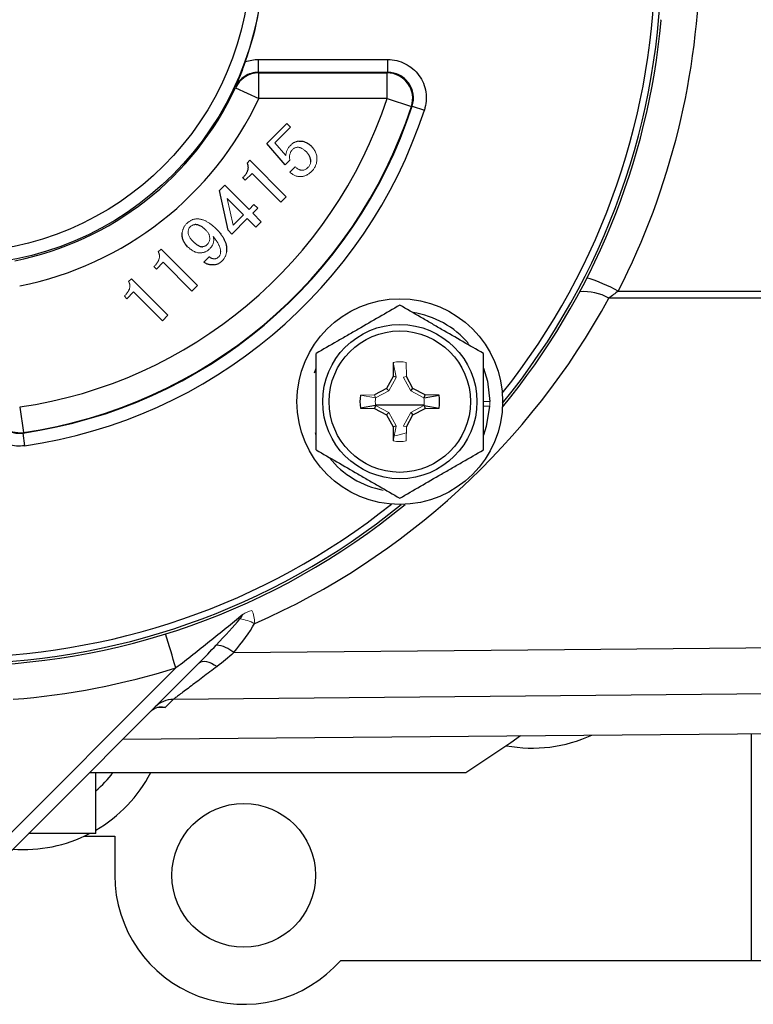
# Model space of a CAD drawing. Units: inches. Extents: x -27.9 to 35.1, y -13.9 to 24.4.
# Drawn here: x -24.1 to -21.9, y 2.7 to 5.7 of the extents above; entities that cross this region are included whole.
import ezdxf

# ---------------------------------------------------------------- set-up
doc = ezdxf.new("R2010")
doc.units = ezdxf.units.IN
doc.header["$MEASUREMENT"] = 0

msp = doc.modelspace()

# ---------------------------------------------------------------- linework, layer by layer
at = {"color": 7, "linetype": 'Continuous', "lineweight": 25}
for p, q in [((-22.1652, 5.7126), (-22.1671, 5.7146)), ((-23.3986, 5.5533), (-23.3986, 5.5927)), ((-23.3986, 5.5927), (-23.0028, 5.5927)), ((-23.0028, 5.5533), (-23.0028, 5.5927)), ((-23.0028, 5.5533), (-23.3986, 5.5533)), ((-23.3976, 5.5518), (-23.0049, 5.5518)), ((-23.3976, 5.4731), (-23.3976, 5.5518)), ((-23.0049, 5.4731), (-23.0049, 5.5518)), ((-23.4689, 5.5064), (-23.4699, 5.5079)), ((-23.4689, 5.5064), (-23.3976, 5.4731)), ((-23.0049, 5.4731), (-23.3976, 5.4731)), ((-23.0049, 5.4731), (-22.9302, 5.4485)), ((-22.928, 5.4502), (-22.9302, 5.4485)), ((-22.928, 5.4502), (-22.8906, 5.4379)), ((-23.3008, 5.3853), (-23.3484, 5.3377)), ((-23.3169, 5.2704), (-23.3735, 5.3355)), ((-23.425, 5.284), (-23.3135, 5.1725)), ((-23.4916, 5.0696), (-23.5179, 5.1911)), ((-23.5015, 5.2075), (-23.4276, 5.1336)), ((-23.6972, 5.0118), (-23.5856, 4.9003)), ((-23.6024, 4.8836), (-23.6903, 4.9716)), ((-23.7879, 4.9211), (-23.6764, 4.8096)), ((-23.6931, 4.7929), (-23.7811, 4.8808)), ((-17.8142, 4.862), (-22.3252, 4.862)), ((-22.2965, 4.8837), (-17.8142, 4.8837)), ((-22.9858, 4.6653), (-22.9865, 4.6221)), ((-22.9865, 4.6221), (-23.0062, 4.5853)), ((-22.9771, 4.6197), (-22.9865, 4.6221)), ((-22.9254, 4.5853), (-22.945, 4.6221)), ((-23.0062, 4.5853), (-23.0431, 4.5656)), ((-22.9991, 4.5782), (-23.0062, 4.5853)), ((-22.9325, 4.5782), (-22.9254, 4.5853)), ((-22.8885, 4.5656), (-22.9254, 4.5853)), ((-22.891, 4.5562), (-22.8885, 4.5656)), ((-22.891, 4.5562), (-22.8454, 4.5649)), ((-22.8454, 4.5649), (-22.8885, 4.5656)), ((-24.1303, 4.5285), (-24.119, 4.4506)), ((-23.0406, 4.5335), (-23.0862, 4.5249)), ((-23.0862, 4.5249), (-23.0431, 4.5241)), ((-23.0406, 4.5335), (-23.0431, 4.5241)), ((-23.0431, 4.5241), (-23.0062, 4.5045)), ((-22.9254, 4.5045), (-22.8885, 4.5241)), ((-22.891, 4.5335), (-22.8885, 4.5241)), ((-22.891, 4.5335), (-22.8454, 4.5249)), ((-22.8885, 4.5241), (-22.8454, 4.5249)), ((-22.9991, 4.5116), (-23.0062, 4.5045)), ((-23.0062, 4.5045), (-22.9865, 4.4676)), ((-22.945, 4.4676), (-22.9254, 4.5045)), ((-22.9325, 4.5116), (-22.9254, 4.5045)), ((-22.9771, 4.4701), (-22.9865, 4.4676)), ((-22.9865, 4.4676), (-22.9858, 4.4245)), ((-24.119, 4.4506), (-24.1206, 4.4489)), ((-24.1206, 4.4489), (-24.115, 4.4099)), ((-23.2217, 4.4426), (-23.2244, 4.4497)), ((-23.5808, 3.7447), (-24.1609, 3.1646)), ((-24.2083, 3.1726), (-23.6514, 3.7295)), ((-23.6848, 3.6082), (-23.707, 3.6081)), ((-23.814, 3.5115), (-20.4655, 3.5407)), ((-21.8889, 2.834), (-21.8889, 3.5283)), ((-23.9165, 3.409), (-22.7639, 3.409)), ((-23.8969, 3.222), (-23.8969, 3.409)), ((-23.8969, 3.222), (-24.1035, 3.222)), ((-23.9329, 3.214), (-23.8389, 3.214)), ((-23.8389, 3.214), (-23.8389, 3.0944)), ((-23.1469, 2.834), (-21.8889, 2.834)), ((-21.8889, 2.834), (-21.7489, 2.834))]:
    msp.add_line(p, q, dxfattribs=at)
at = {"color": 144, "linetype": 'Continuous', "lineweight": 18}
for p, q in [((-23.3735, 5.3355), (-23.3122, 5.3968)), ((-23.3122, 5.3968), (-23.3008, 5.3853)), ((-23.3484, 5.3377), (-23.3149, 5.2986)), ((-23.4335, 5.2755), (-23.425, 5.284)), ((-23.3026, 5.2848), (-23.3169, 5.2704)), ((-23.3023, 5.2475), (-23.2859, 5.2639)), ((-23.4391, 5.2228), (-23.4467, 5.2304)), ((-23.4182, 5.2438), (-23.4391, 5.2228)), ((-23.3302, 5.1558), (-23.4182, 5.2438)), ((-23.5179, 5.1911), (-23.5015, 5.2075)), ((-23.4943, 5.1669), (-23.4759, 5.0853)), ((-23.4443, 5.1169), (-23.4943, 5.1669)), ((-23.3135, 5.1725), (-23.3302, 5.1558)), ((-23.4276, 5.1336), (-23.4127, 5.1485)), ((-23.4012, 5.137), (-23.4161, 5.1221)), ((-23.4127, 5.1485), (-23.4012, 5.137)), ((-23.4329, 5.1054), (-23.4801, 5.0582)), ((-23.4759, 5.0853), (-23.4443, 5.1169)), ((-23.4067, 5.0793), (-23.4329, 5.1054)), ((-23.4161, 5.1221), (-23.39, 5.096)), ((-23.39, 5.096), (-23.4067, 5.0793)), ((-23.4801, 5.0582), (-23.4916, 5.0696)), ((-23.7057, 5.0033), (-23.6972, 5.0118)), ((-23.5659, 4.9725), (-23.5496, 4.9889)), ((-23.7113, 4.9506), (-23.7189, 4.9583)), ((-23.6903, 4.9716), (-23.7113, 4.9506)), ((-23.7964, 4.9126), (-23.7879, 4.9211)), ((-23.5856, 4.9003), (-23.6024, 4.8836)), ((-23.802, 4.8599), (-23.8096, 4.8675)), ((-23.7811, 4.8808), (-23.802, 4.8599)), ((-23.6764, 4.8096), (-23.6931, 4.7929)), ((-22.9771, 4.6197), (-22.9858, 4.6653)), ((-22.945, 4.6221), (-22.9458, 4.6653)), ((-22.9991, 4.5782), (-22.9774, 4.619)), ((-22.9545, 4.6197), (-22.945, 4.6221)), ((-22.9542, 4.619), (-22.9325, 4.5782)), ((-23.0431, 4.5656), (-23.0862, 4.5649)), ((-23.0406, 4.5562), (-23.0862, 4.5649)), ((-23.0406, 4.5562), (-23.0431, 4.5656)), ((-23.0399, 4.5565), (-22.9991, 4.5782)), ((-22.9325, 4.5782), (-22.8917, 4.5565)), ((-22.9991, 4.5116), (-23.0399, 4.5333)), ((-22.8917, 4.5333), (-22.9325, 4.5116)), ((-22.7099, 4.5449), (-22.6902, 4.5449)), ((-22.7099, 4.531), (-22.6906, 4.531)), ((-22.9774, 4.4708), (-22.9991, 4.5116)), ((-22.9325, 4.5116), (-22.9542, 4.4708)), ((-22.9771, 4.4701), (-22.9858, 4.4245)), ((-22.9545, 4.4701), (-22.945, 4.4676)), ((-22.9458, 4.4245), (-22.945, 4.4676))]:
    msp.add_line(p, q, dxfattribs=at)
at = {"color": 7, "linetype": 'Continuous', "lineweight": 25, "flags": 128}
for points in [[(-23.3986, 5.5533), (-23.3977, 5.552), (-23.3976, 5.5518)], [(-23.0049, 5.5518), (-23.0045, 5.5521), (-23.0028, 5.5533)], [(-23.2269, 4.633), (-23.2226, 4.6449), (-23.2217, 4.6472)], [(-22.7099, 4.6472), (-22.6975, 4.6079), (-22.6902, 4.5449)], [(-22.6906, 4.531), (-22.701, 4.4684), (-22.7099, 4.4426)], [(-23.4744, 3.7764), (-22.4612, 3.7858), (-20.7961, 3.8013)], [(-23.5808, 3.7447), (-23.5767, 3.7477), (-23.5715, 3.7494), (-23.5654, 3.7498), (-23.5584, 3.749), (-23.5508, 3.747), (-23.5426, 3.7438), (-23.534, 3.7394), (-23.5253, 3.7339)], [(-20.6199, 3.6612), (-20.7471, 3.66), (-23.6601, 3.6329)], [(-22.7639, 3.409), (-22.6253, 3.5013), (-22.5963, 3.5221)]]:
    msp.add_lwpolyline(points, dxfattribs=at)
at = {"color": 144, "linetype": 'Continuous', "lineweight": 18, "flags": 128}
msp.add_lwpolyline([(-22.9454, 4.4493), (-22.9718, 4.442), (-22.9819, 4.4407)], dxfattribs=at)
at = {"color": 7, "linetype": 'Continuous', "lineweight": 25}
for centre, radius in [((-24.3299, 5.909), 0.9462), ((-24.3299, 5.909), 0.9069), ((-22.9658, 4.5449), 0.315), ((-22.9658, 4.5449), 0.2362), ((-22.9658, 4.5449), 0.2165), ((-23.4439, 3.0944), 0.22)]:
    msp.add_circle(centre, radius, dxfattribs=at)
for centre, radius, start, end in [((-24.3299, 5.909), 2.1463, 321.4254, 38.5746), ((-24.3299, 5.909), 0.9476, 340.0372, 19.9628), ((-24.3299, 5.909), 2.166, 320.8206, 0), ((-24.3299, 5.9228), 2.2835, 332.932, 359.424), ((-24.3299, 5.909), 2.1736, 320.5586, 354.8149), ((-23.3975, 5.473), 0.0788, 90.0478, 154.8955), ((-23.0051, 5.473), 0.0788, 341.9152, 89.8757), ((-24.3299, 5.909), 0.9505, 281.1857, 334.9433), ((-24.3299, 5.909), 1.3948, 278.2292, 341.7909), ((-24.3299, 5.909), 1.0292, 281.1857, 334.9433), ((-24.3299, 5.909), 1.4751, 278.1572, 341.8769), ((-24.3299, 5.909), 1.4735, 278.2292, 341.7909), ((-24.3299, 5.909), 1.5144, 278.1572, 341.8769), ((-22.5505, 4.4134), 0.5345, 61.6365, 72.7912), ((-24.3299, 5.9553), 2.2835, 293.7457, 331.3928), ((-22.4025, 4.7231), 0.1589, 60.897, 94.314), ((-22.9658, 4.5449), 0.2756, 40.1525, 81.7375), ((-22.9658, 4.5449), 0.122, 170.5703, 189.4297), ((-22.9658, 4.5449), 0.122, 350.5703, 9.4297), ((-24.1301, 4.5286), 0.0788, 180.0981, 278.1311), ((-22.9658, 4.5449), 0.2756, 218.5781, 259.3929), ((-24.3299, 5.909), 2.1736, 230.6765, 309.4414), ((-24.3299, 5.909), 2.166, 230.6447, 309.1794), ((-24.3299, 5.909), 2.1463, 231.4254, 308.5746), ((-50.0744, -4.4767), 27.6679, 17.25324, 17.47912), ((-23.5374, 3.7032), 0.0966, 49.2739, 84.4366), ((-24.3299, 5.9098), 2.2835, 274.5253, 287.2847), ((-23.6607, 3.556), 0.0769, 89.5083, 134.9218), ((-22.5599, 3.9215), 0.4375, 259.5104, 294.6983), ((-24.117, 3.6109), 0.339, 310.4884, 323.4456), ((-24.117, 3.6109), 0.4375, 300.2058, 332.5165), ((-24.117, 3.6109), 0.4375, 265.5683, 297.262), ((-23.4439, 3.0944), 0.395, 180, 318.7547)]:
    msp.add_arc(centre, radius, start, end, dxfattribs=at)
at = {"color": 144, "linetype": 'Continuous', "lineweight": 18}
for centre, radius, start, end in [((-22.9658, 4.5449), 0.122, 80.5703, 99.4297), ((-22.9658, 4.5449), 0.2756, 357.1123, 0), ((-22.9658, 4.5449), 0.122, 260.5703, 279.4297), ((-23.3887, 3.8008), 0.1089, 106.2398, 122.277), ((-23.4772, 3.7371), 0.1444, 62.4415, 81.4502)]:
    msp.add_arc(centre, radius, start, end, dxfattribs=at)
at = {"color": 7, "linetype": 'Continuous', "lineweight": 25}
for centre, major_axis, ratio, start_param, end_param in [((-23.7104, 3.6708), (0.3025, 0.2864), 0.090463, 5.270931, 5.621614), ((-23.7104, 3.7017), (0.3201, 0.2681), 0.269857, 5.292571, 5.643254)]:
    msp.add_ellipse(centre, major_axis=major_axis, ratio=ratio, start_param=start_param, end_param=end_param, dxfattribs=at)
for points, knots in [([(-23.4392, 5.5855), (-23.4446, 5.5707), (-23.4499, 5.5566), (-23.46, 5.5311), (-23.4649, 5.5194), (-23.4699, 5.5079)], [0, 0, 0, 0, 0.5, 0.5, 1, 1, 1, 1]), ([(-23.0028, 5.5927), (-22.9934, 5.5927), (-22.9843, 5.5916), (-22.9663, 5.5873), (-22.9574, 5.584), (-22.9409, 5.5756), (-22.9332, 5.5704), (-22.919, 5.5583), (-22.9127, 5.5515), (-22.9018, 5.5365), (-22.8972, 5.5283), (-22.8902, 5.5112), (-22.8876, 5.5022), (-22.8848, 5.4838), (-22.8844, 5.4746), (-22.8859, 5.456), (-22.8877, 5.4468), (-22.8906, 5.4379)], [0, 0, 0, 0, 0.125, 0.125, 0.25, 0.25, 0.375, 0.375, 0.5, 0.5, 0.625, 0.625, 0.75, 0.75, 0.875, 0.875, 1, 1, 1, 1]), ([(-23.3986, 5.5533), (-23.406, 5.5533), (-23.4135, 5.5523), (-23.4278, 5.5481), (-23.4346, 5.545), (-23.4472, 5.537), (-23.4528, 5.5322), (-23.4626, 5.521), (-23.4667, 5.5147), (-23.4699, 5.5079)], [0, 0, 0, 0, 0.25, 0.25, 0.5, 0.5, 0.75, 0.75, 1, 1, 1, 1]), ([(-22.928, 5.4502), (-22.9241, 5.462), (-22.9231, 5.4747), (-22.9269, 5.4991), (-22.9318, 5.5109), (-22.9427, 5.5259), (-22.9469, 5.5305), (-22.9563, 5.5385), (-22.9615, 5.542), (-22.9725, 5.5476), (-22.9784, 5.5497), (-22.9904, 5.5526), (-22.9966, 5.5533), (-23.0028, 5.5533)], [0, 0, 0, 0, 0.25, 0.25, 0.5, 0.5, 0.625, 0.625, 0.75, 0.75, 0.875, 0.875, 1, 1, 1, 1]), ([(-23.2753, 5.3428), (-23.2736, 5.3429), (-23.2702, 5.3431), (-23.2652, 5.3427), (-23.2602, 5.3417), (-23.2553, 5.34), (-23.2505, 5.3377), (-23.2457, 5.3347), (-23.241, 5.3311), (-23.2381, 5.3283), (-23.2366, 5.3268)], [0, 0, 0, 0, 0.117581, 0.233309, 0.349701, 0.468777, 0.591455, 0.720274, 0.856251, 1, 1, 1, 1]), ([(-23.2387, 5.2792), (-23.2387, 5.2805), (-23.2385, 5.2831), (-23.2389, 5.287), (-23.2399, 5.2909), (-23.2414, 5.2948), (-23.2435, 5.2988), (-23.2461, 5.3027), (-23.2493, 5.3067), (-23.2517, 5.3092), (-23.253, 5.3105)], [0, 0, 0, 0, 0.1086946, 0.2178578, 0.3297627, 0.4478207, 0.5724822, 0.7048872, 0.8468995, 1, 1, 1, 1]), ([(-23.4467, 5.2304), (-23.4457, 5.2315), (-23.4438, 5.2334), (-23.4411, 5.2365), (-23.4387, 5.2395), (-23.4366, 5.2425), (-23.4348, 5.2455), (-23.4332, 5.2484), (-23.4319, 5.2512), (-23.431, 5.2541), (-23.4303, 5.2569), (-23.4299, 5.2597), (-23.4297, 5.2624), (-23.4299, 5.2651), (-23.4304, 5.2678), (-23.4311, 5.2704), (-23.4322, 5.273), (-23.4331, 5.2747), (-23.4335, 5.2755)], [0, 0, 0, 0, 0.084025, 0.164031, 0.239812, 0.311605, 0.379497, 0.444229, 0.505858, 0.564817, 0.621734, 0.676382, 0.729955, 0.783007, 0.83551, 0.889316, 0.943706, 1, 1, 1, 1]), ([(-23.5601, 5.0704), (-23.5616, 5.0719), (-23.5645, 5.0747), (-23.569, 5.0783), (-23.5734, 5.0813), (-23.5778, 5.0837), (-23.5822, 5.0854), (-23.5865, 5.0865), (-23.5907, 5.0871), (-23.5935, 5.0869), (-23.5949, 5.0868)], [0, 0, 0, 0, 0.155908, 0.300394, 0.434743, 0.559605, 0.676793, 0.787894, 0.89463, 1, 1, 1, 1]), ([(-23.5276, 5.0734), (-23.5262, 5.072), (-23.5234, 5.0692), (-23.5195, 5.0648), (-23.5159, 5.0605), (-23.5126, 5.0562), (-23.5096, 5.0518), (-23.507, 5.0475), (-23.5045, 5.0432), (-23.5025, 5.0388), (-23.5007, 5.0345), (-23.4992, 5.0302), (-23.498, 5.0258), (-23.4971, 5.0215), (-23.4966, 5.0172), (-23.4963, 5.0129), (-23.4963, 5.0085), (-23.4966, 5.0057), (-23.4967, 5.0042)], [0, 0, 0, 0, 0.076872, 0.151146, 0.222394, 0.291808, 0.358987, 0.423875, 0.486702, 0.547947, 0.607444, 0.665819, 0.722718, 0.779191, 0.834588, 0.889616, 0.944919, 1, 1, 1, 1]), ([(-23.6157, 5.0194), (-23.6172, 5.021), (-23.6202, 5.0241), (-23.624, 5.0292), (-23.6272, 5.0343), (-23.6296, 5.0396), (-23.6314, 5.045), (-23.6325, 5.0505), (-23.6329, 5.0561), (-23.6326, 5.0599), (-23.6325, 5.0618)], [0, 0, 0, 0, 0.140437, 0.273954, 0.401172, 0.523427, 0.642915, 0.760536, 0.879377, 1, 1, 1, 1]), ([(-23.5993, 5.0358), (-23.5979, 5.0344), (-23.5952, 5.0317), (-23.591, 5.0282), (-23.587, 5.0253), (-23.5831, 5.0229), (-23.5793, 5.0211), (-23.5757, 5.02), (-23.5723, 5.0194), (-23.57, 5.0195), (-23.5689, 5.0196)], [0, 0, 0, 0, 0.1679963, 0.3215478, 0.4615429, 0.5892173, 0.7041488, 0.8101531, 0.9073479, 1, 1, 1, 1]), ([(-23.5334, 4.9641), (-23.5351, 4.964), (-23.5383, 4.9637), (-23.543, 4.9637), (-23.5475, 4.9642), (-23.5517, 4.965), (-23.5557, 4.9662), (-23.5594, 4.9679), (-23.5629, 4.97), (-23.5649, 4.9717), (-23.5659, 4.9725)], [0, 0, 0, 0, 0.144631, 0.280255, 0.410476, 0.533807, 0.653465, 0.769066, 0.884916, 1, 1, 1, 1]), ([(-22.9658, 4.8404), (-22.9867, 4.8283), (-23.0077, 4.8162), (-23.0503, 4.7916), (-23.0717, 4.7792), (-23.1044, 4.7604), (-23.1153, 4.7541), (-23.1369, 4.7416), (-23.1477, 4.7354), (-23.1797, 4.7169), (-23.2008, 4.7047), (-23.2217, 4.6926)], [0, 0, 0, 0, 0.25, 0.25, 0.5, 0.5, 0.625, 0.625, 0.75, 0.75, 1, 1, 1, 1]), ([(-22.7099, 4.6926), (-22.7308, 4.7047), (-22.7518, 4.7168), (-22.7944, 4.7414), (-22.8158, 4.7538), (-22.8485, 4.7726), (-22.8594, 4.779), (-22.881, 4.7914), (-22.8918, 4.7976), (-22.9238, 4.8161), (-22.9449, 4.8283), (-22.9658, 4.8404)], [0, 0, 0, 0, 0.25, 0.25, 0.5, 0.5, 0.625, 0.625, 0.75, 0.75, 1, 1, 1, 1]), ([(-23.2217, 4.3971), (-23.2217, 4.4212), (-23.2217, 4.4458), (-23.2217, 4.4951), (-23.2217, 4.52), (-23.2217, 4.5699), (-23.2217, 4.5952), (-23.2217, 4.6446), (-23.2217, 4.6688), (-23.2217, 4.6926)], [0, 0, 0, 0, 0.25, 0.25, 0.5, 0.5, 0.75, 0.75, 1, 1, 1, 1]), ([(-22.7099, 4.3971), (-22.7099, 4.4212), (-22.7099, 4.4458), (-22.7099, 4.4951), (-22.7099, 4.52), (-22.7099, 4.5699), (-22.7099, 4.5952), (-22.7099, 4.6446), (-22.7099, 4.6688), (-22.7099, 4.6926)], [0, 0, 0, 0, 0.25, 0.25, 0.5, 0.5, 0.75, 0.75, 1, 1, 1, 1]), ([(-24.115, 4.4099), (-24.1234, 4.4087), (-24.1318, 4.4084), (-24.1486, 4.4096), (-24.157, 4.4111), (-24.1732, 4.4159), (-24.1809, 4.4191), (-24.1958, 4.4272), (-24.2028, 4.4321), (-24.2155, 4.4431), (-24.2213, 4.4493), (-24.2314, 4.4628), (-24.2357, 4.4701), (-24.2427, 4.4854), (-24.2454, 4.4935), (-24.2489, 4.5099), (-24.2498, 4.5182), (-24.2498, 4.5268)], [0, 0, 0, 0, 0.125, 0.125, 0.25, 0.25, 0.375, 0.375, 0.5, 0.5, 0.625, 0.625, 0.75, 0.75, 0.875, 0.875, 1, 1, 1, 1]), ([(-24.2105, 4.5268), (-24.2105, 4.5211), (-24.2099, 4.5155), (-24.2075, 4.5046), (-24.2057, 4.4992), (-24.2011, 4.4889), (-24.1982, 4.4841), (-24.1915, 4.4751), (-24.1876, 4.4709), (-24.1791, 4.4636), (-24.1745, 4.4604), (-24.1646, 4.455), (-24.1594, 4.4528), (-24.1486, 4.4497), (-24.143, 4.4486), (-24.1318, 4.4479), (-24.1262, 4.4481), (-24.1206, 4.4489)], [0, 0, 0, 0, 0.125, 0.125, 0.25, 0.25, 0.375, 0.375, 0.5, 0.5, 0.625, 0.625, 0.75, 0.75, 0.875, 0.875, 1, 1, 1, 1]), ([(-22.8897, 4.534), (-22.8936, 4.534), (-22.9177, 4.534), (-22.9698, 4.534), (-23.0168, 4.534), (-23.0407, 4.534)], [0, 0, 0, 0, 0.085542, 0.535114, 1, 1, 1, 1]), ([(-23.2217, 4.3971), (-23.2008, 4.3851), (-23.1798, 4.3729), (-23.1372, 4.3484), (-23.1157, 4.336), (-23.0831, 4.3171), (-23.0722, 4.3108), (-23.0506, 4.2983), (-23.0398, 4.2921), (-23.0078, 4.2736), (-22.9867, 4.2615), (-22.9658, 4.2494)], [0, 0, 0, 0, 0.25, 0.25, 0.5, 0.5, 0.625, 0.625, 0.75, 0.75, 1, 1, 1, 1]), ([(-22.9658, 4.2494), (-22.9449, 4.2615), (-22.9239, 4.2736), (-22.8813, 4.2982), (-22.8598, 4.3106), (-22.8272, 4.3294), (-22.8163, 4.3357), (-22.7947, 4.3482), (-22.7839, 4.3544), (-22.7519, 4.3729), (-22.7308, 4.3851), (-22.7099, 4.3971)], [0, 0, 0, 0, 0.25, 0.25, 0.5, 0.5, 0.625, 0.625, 0.75, 0.75, 1, 1, 1, 1]), ([(-23.4468, 3.8928), (-23.4803, 3.8651), (-23.5142, 3.8375), (-23.5824, 3.7831), (-23.6167, 3.7561), (-23.6514, 3.7295)], [0, 0, 0, 0, 0.5, 0.5, 1, 1, 1, 1]), ([(-23.5253, 3.7339), (-23.5404, 3.7226), (-23.5551, 3.7115), (-23.5833, 3.6904), (-23.5966, 3.6805), (-23.6209, 3.6622), (-23.632, 3.6539), (-23.6454, 3.6439), (-23.6493, 3.641), (-23.6558, 3.6361), (-23.6584, 3.6342), (-23.6601, 3.6329)], [0, 0, 0, 0, 0.25, 0.25, 0.5, 0.5, 0.75, 0.75, 0.875, 0.875, 1, 1, 1, 1]), ([(-23.7269, 3.5986), (-23.7211, 3.6044), (-23.7144, 3.6078), (-23.7036, 3.61), (-23.6999, 3.6103), (-23.6924, 3.61), (-23.6886, 3.6093), (-23.6848, 3.6082)], [0, 0, 0, 0, 0.5, 0.5, 0.75, 0.75, 1, 1, 1, 1]), ([(-23.6848, 3.6082), (-23.685, 3.6083), (-23.6902, 3.609), (-23.6953, 3.6086), (-23.7003, 3.6082)], [0, 0, 0, 0, 0.0208504, 1, 1, 1, 1])]:
    msp.add_open_spline(points, degree=3, knots=knots, dxfattribs=at)
for points in [[(-23.4392, 5.5855), (-23.4262, 5.5902), (-23.4124, 5.5927), (-23.3986, 5.5927)], [(-22.2965, 4.8837), (-22.3061, 4.8762), (-22.3157, 4.869), (-22.3252, 4.862)], [(-23.0406, 4.5562), (-23.0404, 4.5563), (-23.0401, 4.5564), (-23.0399, 4.5565)], [(-22.891, 4.5562), (-22.8912, 4.5563), (-22.8915, 4.5564), (-22.8917, 4.5565)], [(-23.0406, 4.5335), (-23.0404, 4.5335), (-23.0401, 4.5334), (-23.0399, 4.5333)], [(-22.891, 4.5335), (-22.8912, 4.5335), (-22.8915, 4.5334), (-22.8917, 4.5333)], [(-23.5808, 3.7447), (-23.5629, 3.7626), (-23.5455, 3.7809), (-23.5281, 3.7994)], [(-23.4744, 3.7764), (-23.4912, 3.7614), (-23.5079, 3.747), (-23.5253, 3.7339)], [(-23.6601, 3.6329), (-23.6688, 3.6242), (-23.677, 3.616), (-23.6848, 3.6082)]]:
    msp.add_open_spline(points, degree=3, dxfattribs=at)
at = {"color": 144, "linetype": 'Continuous', "lineweight": 18}
for points, knots in [([(-23.3, 5.3305), (-23.2991, 5.3314), (-23.2974, 5.3331), (-23.2945, 5.3353), (-23.2916, 5.3373), (-23.2885, 5.339), (-23.2854, 5.3404), (-23.2821, 5.3415), (-23.2787, 5.3423), (-23.2764, 5.3426), (-23.2753, 5.3428)], [0, 0, 0, 0, 0.131627, 0.260273, 0.385852, 0.508598, 0.630438, 0.752782, 0.875233, 1, 1, 1, 1]), ([(-23.3149, 5.2986), (-23.3148, 5.3), (-23.3146, 5.3029), (-23.3138, 5.3072), (-23.3126, 5.3114), (-23.3109, 5.3155), (-23.3088, 5.3194), (-23.3063, 5.3233), (-23.3034, 5.327), (-23.3012, 5.3293), (-23.3, 5.3305)], [0, 0, 0, 0, 0.12142, 0.241969, 0.362016, 0.483537, 0.606185, 0.733009, 0.86342, 1, 1, 1, 1]), ([(-23.2939, 5.3173), (-23.2949, 5.3162), (-23.2969, 5.3141), (-23.2993, 5.3106), (-23.3012, 5.3068), (-23.3025, 5.3028), (-23.3034, 5.2986), (-23.3037, 5.2941), (-23.3034, 5.2895), (-23.3029, 5.2864), (-23.3026, 5.2848)], [0, 0, 0, 0, 0.125732, 0.246566, 0.365809, 0.484229, 0.605462, 0.729727, 0.861518, 1, 1, 1, 1]), ([(-23.2805, 5.3239), (-23.2818, 5.3237), (-23.2843, 5.3233), (-23.2878, 5.3219), (-23.291, 5.32), (-23.2929, 5.3182), (-23.2939, 5.3173)], [0, 0, 0, 0, 0.249624, 0.49298, 0.74211, 1, 1, 1, 1]), ([(-23.253, 5.3105), (-23.2542, 5.3117), (-23.2565, 5.3139), (-23.2601, 5.3169), (-23.2636, 5.3193), (-23.2671, 5.3213), (-23.2706, 5.3227), (-23.274, 5.3236), (-23.2773, 5.3241), (-23.2795, 5.3239), (-23.2805, 5.3239)], [0, 0, 0, 0, 0.1583759, 0.3054639, 0.4406662, 0.5662749, 0.683631, 0.7931604, 0.8979089, 1, 1, 1, 1]), ([(-23.2366, 5.3268), (-23.2351, 5.3252), (-23.2321, 5.3221), (-23.2283, 5.317), (-23.2252, 5.3118), (-23.2227, 5.3064), (-23.2209, 5.3008), (-23.2199, 5.2951), (-23.2195, 5.2892), (-23.2198, 5.2852), (-23.22, 5.2832)], [0, 0, 0, 0, 0.1374097, 0.26811, 0.3939696, 0.5154416, 0.6353092, 0.7547551, 0.8761611, 1, 1, 1, 1]), ([(-23.2463, 5.2626), (-23.2453, 5.2637), (-23.2433, 5.2659), (-23.2411, 5.27), (-23.2395, 5.2744), (-23.239, 5.2776), (-23.2387, 5.2792)], [0, 0, 0, 0, 0.240871, 0.482791, 0.733508, 1, 1, 1, 1]), ([(-23.22, 5.2832), (-23.2201, 5.2817), (-23.2204, 5.2787), (-23.2214, 5.2742), (-23.2227, 5.2699), (-23.2245, 5.2657), (-23.2266, 5.2617), (-23.2292, 5.2577), (-23.2322, 5.254), (-23.2344, 5.2516), (-23.2355, 5.2504)], [0, 0, 0, 0, 0.124219, 0.246145, 0.367794, 0.489239, 0.612607, 0.737848, 0.867054, 1, 1, 1, 1]), ([(-23.2665, 5.2344), (-23.2681, 5.2343), (-23.2712, 5.2341), (-23.2759, 5.2344), (-23.2806, 5.2352), (-23.2851, 5.2366), (-23.2896, 5.2385), (-23.2939, 5.241), (-23.2982, 5.244), (-23.3009, 5.2463), (-23.3023, 5.2475)], [0, 0, 0, 0, 0.121044, 0.239859, 0.358695, 0.478673, 0.60093, 0.728205, 0.860835, 1, 1, 1, 1]), ([(-23.2859, 5.2639), (-23.285, 5.263), (-23.2832, 5.2613), (-23.2802, 5.259), (-23.2773, 5.2571), (-23.2743, 5.2557), (-23.2712, 5.2546), (-23.2681, 5.2539), (-23.2649, 5.2537), (-23.2628, 5.2538), (-23.2618, 5.2539)], [0, 0, 0, 0, 0.144026, 0.279627, 0.408813, 0.531486, 0.649702, 0.766182, 0.882641, 1, 1, 1, 1]), ([(-23.2355, 5.2504), (-23.2368, 5.2492), (-23.2392, 5.2469), (-23.243, 5.2439), (-23.2468, 5.2412), (-23.2507, 5.2389), (-23.2546, 5.2372), (-23.2585, 5.2358), (-23.2625, 5.2348), (-23.2651, 5.2346), (-23.2665, 5.2344)], [0, 0, 0, 0, 0.143955, 0.281439, 0.411829, 0.53687, 0.656903, 0.773364, 0.887368, 1, 1, 1, 1]), ([(-23.2618, 5.2539), (-23.2605, 5.2542), (-23.2578, 5.2546), (-23.2539, 5.2565), (-23.2499, 5.2591), (-23.2475, 5.2614), (-23.2463, 5.2626)], [0, 0, 0, 0, 0.218793, 0.452842, 0.71169, 1, 1, 1, 1]), ([(-23.6185, 5.0905), (-23.6175, 5.0915), (-23.6155, 5.0934), (-23.6123, 5.0959), (-23.6091, 5.0981), (-23.6057, 5.1), (-23.6022, 5.1016), (-23.5986, 5.1029), (-23.5949, 5.1037), (-23.5924, 5.1041), (-23.5911, 5.1043)], [0, 0, 0, 0, 0.1345358, 0.2637654, 0.3896489, 0.5132673, 0.6356051, 0.7561839, 0.8771558, 1, 1, 1, 1]), ([(-23.5911, 5.1043), (-23.5899, 5.1044), (-23.5874, 5.1046), (-23.5836, 5.1046), (-23.5799, 5.1042), (-23.576, 5.1036), (-23.5722, 5.1027), (-23.5683, 5.1015), (-23.5644, 5.1), (-23.5604, 5.0982), (-23.5564, 5.0961), (-23.5524, 5.0937), (-23.5483, 5.0911), (-23.5443, 5.0881), (-23.5401, 5.0849), (-23.536, 5.0813), (-23.5317, 5.0775), (-23.529, 5.0748), (-23.5276, 5.0734)], [0, 0, 0, 0, 0.0505532, 0.1017932, 0.1536378, 0.2064028, 0.2606917, 0.3160533, 0.3735294, 0.432796, 0.4947664, 0.5585289, 0.6249286, 0.6942137, 0.7660444, 0.8410494, 0.9188344, 1, 1, 1, 1]), ([(-23.6325, 5.0618), (-23.6323, 5.0631), (-23.6319, 5.0658), (-23.631, 5.0698), (-23.6297, 5.0736), (-23.6281, 5.0773), (-23.6262, 5.0808), (-23.624, 5.0842), (-23.6214, 5.0875), (-23.6195, 5.0895), (-23.6185, 5.0905)], [0, 0, 0, 0, 0.127347, 0.251929, 0.375125, 0.497341, 0.620245, 0.744352, 0.870631, 1, 1, 1, 1]), ([(-23.6143, 5.0663), (-23.6144, 5.0651), (-23.6145, 5.0627), (-23.614, 5.059), (-23.613, 5.0553), (-23.6113, 5.0515), (-23.6091, 5.0477), (-23.6064, 5.0437), (-23.6031, 5.0397), (-23.6006, 5.0371), (-23.5993, 5.0358)], [0, 0, 0, 0, 0.101419, 0.205381, 0.3149, 0.431332, 0.557168, 0.69325, 0.84092, 1, 1, 1, 1]), ([(-23.609, 5.0795), (-23.6097, 5.0787), (-23.6111, 5.0771), (-23.6126, 5.074), (-23.6137, 5.0704), (-23.6141, 5.0677), (-23.6143, 5.0663)], [0, 0, 0, 0, 0.2132645, 0.4451659, 0.7065605, 1, 1, 1, 1]), ([(-23.5949, 5.0868), (-23.5962, 5.0866), (-23.5987, 5.0861), (-23.6024, 5.0846), (-23.6059, 5.0824), (-23.6079, 5.0805), (-23.609, 5.0795)], [0, 0, 0, 0, 0.237105, 0.477122, 0.730082, 1, 1, 1, 1]), ([(-23.5482, 5.0414), (-23.5481, 5.0427), (-23.5479, 5.0452), (-23.5482, 5.049), (-23.549, 5.0528), (-23.5502, 5.0564), (-23.552, 5.0601), (-23.5542, 5.0636), (-23.5569, 5.0671), (-23.559, 5.0693), (-23.5601, 5.0704)], [0, 0, 0, 0, 0.117113, 0.233538, 0.350055, 0.468905, 0.591673, 0.71997, 0.855937, 1, 1, 1, 1]), ([(-23.5556, 5.0261), (-23.5546, 5.0272), (-23.5526, 5.0293), (-23.5504, 5.0331), (-23.5489, 5.0371), (-23.5484, 5.04), (-23.5482, 5.0414)], [0, 0, 0, 0, 0.2542158, 0.5007089, 0.74719, 1, 1, 1, 1]), ([(-23.5371, 5.0503), (-23.5367, 5.0486), (-23.536, 5.0452), (-23.5357, 5.0401), (-23.5361, 5.0352), (-23.5371, 5.0304), (-23.5389, 5.0258), (-23.5413, 5.0214), (-23.5444, 5.017), (-23.5469, 5.0144), (-23.5482, 5.013)], [0, 0, 0, 0, 0.128229, 0.251581, 0.371374, 0.489986, 0.609913, 0.733221, 0.862985, 1, 1, 1, 1]), ([(-23.5148, 5.0009), (-23.5147, 5.0017), (-23.5145, 5.0034), (-23.5146, 5.0059), (-23.5149, 5.0086), (-23.5154, 5.0113), (-23.516, 5.0141), (-23.5169, 5.0169), (-23.518, 5.0199), (-23.5193, 5.0229), (-23.5208, 5.0261), (-23.5225, 5.0293), (-23.5244, 5.0326), (-23.5265, 5.0359), (-23.5289, 5.0394), (-23.5314, 5.043), (-23.5341, 5.0466), (-23.5361, 5.049), (-23.5371, 5.0503)], [0, 0, 0, 0, 0.044392, 0.089758, 0.137466, 0.186821, 0.238419, 0.292565, 0.349441, 0.408709, 0.4715, 0.536957, 0.605669, 0.677724, 0.753196, 0.832154, 0.91433, 1, 1, 1, 1]), ([(-23.5742, 5.0007), (-23.5759, 5.0005), (-23.5793, 5.0003), (-23.5845, 5.0009), (-23.5897, 5.0022), (-23.5949, 5.0042), (-23.6001, 5.0069), (-23.6054, 5.0104), (-23.6106, 5.0145), (-23.614, 5.0178), (-23.6157, 5.0194)], [0, 0, 0, 0, 0.108662, 0.218464, 0.331496, 0.449059, 0.572874, 0.705829, 0.847724, 1, 1, 1, 1]), ([(-23.5482, 5.013), (-23.5491, 5.0122), (-23.5508, 5.0105), (-23.5538, 5.0082), (-23.5568, 5.0062), (-23.56, 5.0046), (-23.5633, 5.0031), (-23.5668, 5.002), (-23.5704, 5.0012), (-23.5729, 5.0008), (-23.5742, 5.0007)], [0, 0, 0, 0, 0.126213, 0.251173, 0.374135, 0.496313, 0.61916, 0.743562, 0.870137, 1, 1, 1, 1]), ([(-23.5689, 5.0196), (-23.5677, 5.0198), (-23.5652, 5.0201), (-23.5617, 5.0216), (-23.5584, 5.0235), (-23.5565, 5.0252), (-23.5556, 5.0261)], [0, 0, 0, 0, 0.249663, 0.495612, 0.74207, 1, 1, 1, 1]), ([(-23.7189, 4.9583), (-23.7179, 4.9593), (-23.716, 4.9613), (-23.7133, 4.9643), (-23.7109, 4.9673), (-23.7088, 4.9703), (-23.7069, 4.9733), (-23.7054, 4.9762), (-23.7041, 4.9791), (-23.7031, 4.9819), (-23.7024, 4.9847), (-23.7021, 4.9875), (-23.7019, 4.9902), (-23.7021, 4.9929), (-23.7026, 4.9956), (-23.7033, 4.9982), (-23.7043, 5.0008), (-23.7052, 5.0025), (-23.7057, 5.0033)], [0, 0, 0, 0, 0.084025, 0.164031, 0.239812, 0.311605, 0.379497, 0.444229, 0.505858, 0.564817, 0.621734, 0.676382, 0.729955, 0.783007, 0.83551, 0.889316, 0.943706, 1, 1, 1, 1]), ([(-23.5496, 4.9889), (-23.549, 4.9883), (-23.5477, 4.9871), (-23.5457, 4.9857), (-23.5435, 4.9845), (-23.5412, 4.9836), (-23.5387, 4.9829), (-23.5362, 4.9826), (-23.5335, 4.9825), (-23.5316, 4.9827), (-23.5307, 4.9827)], [0, 0, 0, 0, 0.124634, 0.245678, 0.366731, 0.485553, 0.607242, 0.73352, 0.863022, 1, 1, 1, 1]), ([(-23.5106, 4.9754), (-23.5114, 4.9746), (-23.5132, 4.9729), (-23.5159, 4.9707), (-23.5187, 4.9688), (-23.5216, 4.9672), (-23.5244, 4.966), (-23.5274, 4.965), (-23.5304, 4.9644), (-23.5324, 4.9642), (-23.5334, 4.9641)], [0, 0, 0, 0, 0.141347, 0.275291, 0.404261, 0.528605, 0.648913, 0.767277, 0.883471, 1, 1, 1, 1]), ([(-23.5307, 4.9827), (-23.5298, 4.9829), (-23.5281, 4.9832), (-23.5255, 4.9844), (-23.523, 4.9861), (-23.5214, 4.9875), (-23.5206, 4.9883)], [0, 0, 0, 0, 0.22179, 0.457856, 0.714934, 1, 1, 1, 1]), ([(-23.5206, 4.9883), (-23.5198, 4.9892), (-23.5183, 4.9909), (-23.5165, 4.9939), (-23.5153, 4.9973), (-23.515, 4.9997), (-23.5148, 5.0009)], [0, 0, 0, 0, 0.244628, 0.488954, 0.737611, 1, 1, 1, 1]), ([(-23.4967, 5.0042), (-23.4968, 5.0029), (-23.4971, 5.0003), (-23.4979, 4.9964), (-23.4991, 4.9926), (-23.5006, 4.989), (-23.5026, 4.9854), (-23.5049, 4.982), (-23.5075, 4.9786), (-23.5095, 4.9765), (-23.5106, 4.9754)], [0, 0, 0, 0, 0.121582, 0.2422, 0.362313, 0.483329, 0.606987, 0.733647, 0.864003, 1, 1, 1, 1]), ([(-23.8096, 4.8675), (-23.8086, 4.8685), (-23.8067, 4.8705), (-23.804, 4.8736), (-23.8016, 4.8766), (-23.7995, 4.8796), (-23.7977, 4.8825), (-23.7961, 4.8854), (-23.7948, 4.8883), (-23.7939, 4.8912), (-23.7932, 4.894), (-23.7928, 4.8968), (-23.7926, 4.8995), (-23.7928, 4.9022), (-23.7933, 4.9049), (-23.794, 4.9075), (-23.7951, 4.9101), (-23.796, 4.9118), (-23.7964, 4.9126)], [0, 0, 0, 0, 0.084025, 0.164031, 0.239812, 0.311605, 0.379497, 0.444229, 0.505858, 0.564817, 0.621734, 0.676382, 0.729955, 0.783007, 0.83551, 0.889316, 0.943706, 1, 1, 1, 1]), ([(-23.4557, 3.8799), (-23.454, 3.882), (-23.4523, 3.8841), (-23.4499, 3.8873), (-23.4492, 3.8884), (-23.4478, 3.8906), (-23.4471, 3.8917), (-23.4468, 3.8928)], [0, 0, 0, 0, 0.5, 0.5, 0.75, 0.75, 1, 1, 1, 1]), ([(-23.4191, 3.9053), (-23.4162, 3.9001), (-23.4141, 3.8938), (-23.4113, 3.8802), (-23.4106, 3.8729), (-23.4104, 3.8652)], [0, 0, 0, 0, 0.5, 0.5, 1, 1, 1, 1])]:
    msp.add_open_spline(points, degree=3, knots=knots, dxfattribs=at)
for points in [[(-22.9771, 4.6197), (-22.9772, 4.6195), (-22.9773, 4.6192), (-22.9774, 4.619)], [(-22.9545, 4.6197), (-22.9544, 4.6195), (-22.9543, 4.6192), (-22.9542, 4.619)], [(-23.0399, 4.5333), (-23.0411, 4.541), (-23.0411, 4.5488), (-23.0399, 4.5565)], [(-22.8917, 4.5565), (-22.8905, 4.5488), (-22.8905, 4.541), (-22.8917, 4.5333)], [(-22.9771, 4.4701), (-22.9772, 4.4703), (-22.9773, 4.4705), (-22.9774, 4.4708)], [(-22.9545, 4.4701), (-22.9544, 4.4703), (-22.9543, 4.4705), (-22.9542, 4.4708)]]:
    msp.add_open_spline(points, degree=3, dxfattribs=at)

doc.saveas('drawing.dxf')
